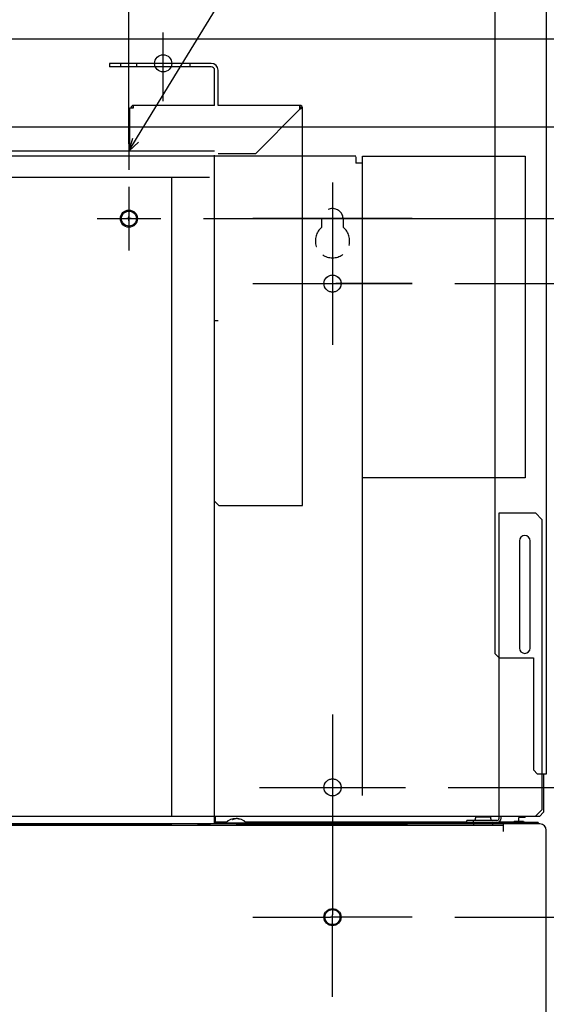
# Model space of a CAD drawing. Extents: x -896 to 1629, y -330 to 1131.
# Drawn here: x 129 to 375, y -84 to 375 of the extents above; entities that cross this region are included whole.
import ezdxf

# ---------------------------------------------------------------- set-up
doc = ezdxf.new("R2010")
doc.units = 0
doc.header["$LTSCALE"] = 20
doc.header["$PDMODE"] = 3
doc.header["$PDSIZE"] = -2
doc.linetypes.add('DASHDOT', pattern=[5.5, 4, -0.6, 0.3, -0.6])
doc.linetypes.add('DASHED', pattern=[0.75, 0.5, -0.25])
doc.layers.get('DEFPOINTS').update_dxf_attribs({"linetype": 'CONTINUOUS'})
for name, color, linetype in [('13', 7, 'CONTINUOUS'), ('BASIS', 6, 'DASHDOT'), ('DETAIL', 5, 'CONTINUOUS'), ('FIX', 11, 'CONTINUOUS'), ('NOTE', 4, 'CONTINUOUS'), ('SIZE', 30, 'CONTINUOUS')]:
    doc.layers.add(name, color=color, linetype=linetype)

msp = doc.modelspace()

# ---------------------------------------------------------------- linework, layer by layer
at = {"layer": '13', "color": 4, "linetype": 'CONTINUOUS'}
msp.add_circle((275, -43.5), 3.5, dxfattribs=at)
at = {"layer": 'BASIS', "color": 6, "linetype": 'DASHDOT'}
msp.add_line((-319.99, 0), (319.99, 0), dxfattribs=at)
at = {"layer": 'DEFPOINTS', "color": 30, "linetype": 'CONTINUOUS'}
for p in [(196, 369.16), (365, 311.4), (365, 311.4), (180, 297.15), (194.85, 282.3), (312.12, 252), (309, 17), (371.8, 0), (312.12, -43.5), (275, -80.63)]:
    msp.add_point(p, dxfattribs=at)
at = {"layer": 'DETAIL', "color": 5, "linetype": 'CONTINUOUS'}
for p, q in [((374.75, 510.8), (374.75, 23.2)), ((350.75, 479), (350.75, 79.5)), ((218.4, 354.7), (171, 354.7)), ((171, 354.7), (171, 353.1)), ((176, 354.7), (176, 353.1)), ((183.5, 354.7), (183.5, 353.1)), ((208.5, 354.7), (208.5, 353.1)), ((218.4, 353.1), (171, 353.1)), ((220, 335.1), (220, 351.5)), ((221.61, 335.1), (221.6, 351.5)), ((180.4, 333.9), (182.2, 333.9)), ((180.4, 313.69), (180.4, 333.9)), ((220.01, 335.1), (182.2, 335.1)), ((182.2, 333.9), (182.2, 335.1)), ((259.82, 335.1), (221.61, 335.1)), ((259.82, 333.27), (239.04, 312.49)), ((259.82, 333.27), (259.82, 335.1)), ((259.82, 333.27), (261.02, 333.9)), ((259.82, 333.27), (260.42, 333.9)), ((261.02, 333.9), (260.42, 333.9)), ((261.02, 148.56), (261.02, 333.9)), ((220, 313.7), (0, 313.7)), ((239.04, 312.49), (221.61, 312.49)), ((285.95, 311.4), (0, 311.4)), ((220, 0), (220, 311.9)), ((285.95, 311.16), (285.95, 310.36)), ((285.95, 310.36), (285.95, 308.16)), ((288.15, 308.16), (285.95, 308.16)), ((288.95, 308.16), (288.15, 308.16)), ((288.95, 311.4), (365, 311.4)), ((288.95, 13.28), (288.95, 311.4)), ((365, 311.4), (365, 161.4)), ((217.6, 301.4), (0, 301.4)), ((200, 3.5), (200, 301.4)), ((181, 282.3), (179, 282.3)), ((180, 281.3), (180, 283.3)), ((220, 234.7), (221.6, 234.7)), ((365, 161.4), (288.95, 161.4)), ((222.01, 148.56), (220, 150.57)), ((222.01, 148.56), (261.02, 148.56)), ((352.75, 3.5), (352.75, 145)), ((352.75, 145), (369.75, 145)), ((372.75, 142), (369.75, 145)), ((372.75, 142), (372.75, 6.6)), ((362.25, 132), (362.25, 82)), ((367.25, 82), (367.25, 132)), ((352.75, 77.5), (350.75, 79.5)), ((352.75, 77.5), (368.75, 77.5)), ((368.75, 77.5), (368.75, 25.2)), ((370.75, 23.2), (368.75, 25.2)), ((373.55, 23.2), (370.75, 23.2)), ((374.75, 23.2), (373.55, 23.2)), ((373.55, 23.2), (373.55, 5.5)), ((369.65, 3.5), (372.75, 6.6)), ((373.55, 5.5), (371.55, 3.5)), ((371.55, 3.5), (-371.55, 3.5)), ((240.49, 0), (-335.35, 0)), ((220.35, 0), (220.35, 3.5)), ((225.63, 0.8), (220.35, 0.8)), ((225.41, 0.6), (220.6, 0.6)), ((221.46, 0.6), (221.46, 0)), ((225.3, 0.5), (234.7, 0.5)), ((225.3, 0.5), (225.3, 0)), ((228.41, 2.1), (228.42, 2.1)), ((228.42, 2.1), (228.43, 2.11)), ((228.43, 2.11), (228.43, 2.11)), ((228.43, 2.11), (228.44, 2.11)), ((228.44, 2.11), (228.45, 2.12)), ((228.45, 2.12), (228.46, 2.13)), ((228.45, 2.12), (228.45, 2.12)), ((228.45, 2.12), (228.45, 2.12)), ((228.46, 2.13), (228.46, 2.13)), ((228.46, 2.13), (228.47, 2.13)), ((228.47, 2.13), (228.48, 2.13)), ((228.48, 2.13), (228.49, 2.14)), ((228.48, 2.13), (228.48, 2.13)), ((228.49, 2.14), (228.5, 2.14)), ((228.5, 2.14), (228.51, 2.15)), ((228.5, 2.14), (228.5, 2.14)), ((228.51, 2.15), (228.52, 2.15)), ((228.52, 2.15), (228.53, 2.16)), ((228.52, 2.15), (228.52, 2.15)), ((228.53, 2.16), (228.54, 2.16)), ((228.54, 2.16), (228.54, 2.16)), ((228.54, 2.16), (228.55, 2.16)), ((228.55, 2.16), (228.56, 2.17)), ((228.56, 2.17), (228.57, 2.18)), ((228.56, 2.17), (228.56, 2.17)), ((228.56, 2.17), (228.56, 2.17)), ((228.57, 2.18), (228.57, 2.18)), ((228.57, 2.18), (228.58, 2.18)), ((228.58, 2.18), (228.59, 2.19)), ((228.59, 2.19), (228.59, 2.19)), ((228.59, 2.19), (228.6, 2.19)), ((228.6, 2.19), (228.6, 2.19)), ((228.6, 2.19), (228.6, 2.19)), ((228.6, 2.19), (228.61, 2.19)), ((228.61, 2.19), (228.61, 2.2)), ((228.61, 2.2), (228.61, 2.2)), ((228.61, 2.2), (228.61, 2.2)), ((228.61, 2.2), (228.62, 2.2)), ((228.62, 2.2), (228.62, 2.2)), ((228.62, 2.2), (228.62, 2.2)), ((228.62, 2.2), (228.63, 2.2)), ((228.63, 2.2), (228.63, 2.21)), ((228.63, 2.21), (228.64, 2.21)), ((228.63, 2.2), (228.63, 2.2)), ((228.64, 2.21), (228.64, 2.21)), ((228.64, 2.21), (228.64, 2.21)), ((228.64, 2.21), (228.65, 2.21)), ((228.65, 2.21), (228.66, 2.22)), ((228.65, 2.21), (228.65, 2.21)), ((228.65, 2.21), (228.65, 2.21)), ((228.66, 2.22), (228.66, 2.22)), ((228.66, 2.22), (228.66, 2.22)), ((228.66, 2.22), (228.67, 2.22)), ((228.67, 2.22), (228.67, 2.22)), ((228.67, 2.22), (228.67, 2.22)), ((228.67, 2.22), (228.68, 2.22)), ((228.68, 2.22), (228.68, 2.23)), ((228.68, 2.23), (228.69, 2.23)), ((228.68, 2.22), (228.68, 2.22)), ((228.69, 2.23), (228.69, 2.23)), ((228.69, 2.23), (228.7, 2.23)), ((228.7, 2.23), (228.71, 2.24)), ((228.71, 2.24), (228.71, 2.24)), ((228.71, 2.24), (228.72, 2.24)), ((228.72, 2.24), (228.73, 2.24)), ((228.73, 2.24), (228.74, 2.25)), ((228.73, 2.24), (228.73, 2.24)), ((228.74, 2.25), (228.75, 2.25)), ((228.75, 2.25), (228.76, 2.26)), ((228.75, 2.25), (228.75, 2.25)), ((228.76, 2.26), (228.77, 2.26)), ((228.77, 2.26), (228.77, 2.26)), ((228.77, 2.26), (228.78, 2.26)), ((228.78, 2.26), (228.79, 2.27)), ((228.79, 2.27), (228.79, 2.27)), ((228.79, 2.27), (228.8, 2.27)), ((228.8, 2.27), (228.81, 2.28)), ((228.8, 2.27), (228.8, 2.27)), ((228.8, 2.27), (228.8, 2.27)), ((228.81, 2.28), (228.82, 2.28)), ((228.82, 2.28), (228.83, 2.29)), ((228.82, 2.28), (228.82, 2.28)), ((228.83, 2.29), (228.84, 2.29)), ((228.84, 2.29), (228.84, 2.29)), ((228.84, 2.29), (228.85, 2.29)), ((228.85, 2.29), (228.86, 2.3)), ((228.86, 2.3), (228.86, 2.3)), ((228.86, 2.3), (228.87, 2.3)), ((228.87, 2.3), (228.88, 2.3)), ((228.88, 2.3), (228.89, 2.31)), ((228.88, 2.3), (228.88, 2.3)), ((228.89, 2.31), (228.89, 2.31)), ((228.89, 2.31), (228.89, 2.31)), ((228.89, 2.31), (228.9, 2.31)), ((228.9, 2.31), (228.9, 2.31)), ((228.9, 2.31), (228.9, 2.31)), ((228.9, 2.31), (228.91, 2.31)), ((228.91, 2.31), (228.91, 2.32)), ((228.91, 2.32), (228.91, 2.32)), ((228.91, 2.32), (228.92, 2.32)), ((228.92, 2.32), (228.92, 2.32)), ((228.92, 2.32), (228.92, 2.32)), ((228.92, 2.32), (228.93, 2.32)), ((228.93, 2.32), (228.93, 2.32)), ((228.93, 2.32), (228.93, 2.32)), ((228.93, 2.32), (228.94, 2.32)), ((228.94, 2.32), (228.94, 2.33)), ((228.94, 2.33), (228.94, 2.33)), ((228.94, 2.33), (228.95, 2.33)), ((228.95, 2.33), (228.95, 2.33)), ((228.95, 2.33), (228.95, 2.33)), ((228.95, 2.33), (228.96, 2.33)), ((228.96, 2.33), (228.96, 2.33)), ((228.96, 2.33), (228.96, 2.33)), ((228.96, 2.33), (228.97, 2.33)), ((228.97, 2.33), (228.98, 2.34)), ((228.97, 2.33), (228.97, 2.33)), ((228.97, 2.33), (228.97, 2.33)), ((228.98, 2.34), (228.98, 2.34)), ((228.98, 2.34), (228.98, 2.34)), ((228.98, 2.34), (228.99, 2.34)), ((228.99, 2.34), (229, 2.34)), ((229, 2.34), (229.01, 2.35)), ((229, 2.34), (229, 2.34)), ((229.01, 2.35), (229.02, 2.35)), ((229.02, 2.35), (229.02, 2.35)), ((229.02, 2.35), (229.03, 2.35)), ((229.03, 2.35), (229.04, 2.36)), ((229.04, 2.36), (229.04, 2.36)), ((229.04, 2.36), (229.05, 2.36)), ((229.05, 2.36), (229.06, 2.36)), ((229.06, 2.36), (229.06, 2.36)), ((229.06, 2.36), (229.08, 2.36)), ((229.08, 2.36), (229.08, 2.37)), ((229.08, 2.37), (229.08, 2.37)), ((229.08, 2.37), (229.09, 2.37)), ((229.09, 2.37), (229.09, 2.37)), ((229.09, 2.37), (229.09, 2.37)), ((229.09, 2.37), (229.1, 2.37)), ((229.1, 2.37), (229.1, 2.37)), ((229.1, 2.37), (229.1, 2.37)), ((229.1, 2.37), (229.11, 2.37)), ((229.11, 2.37), (229.11, 2.38)), ((229.11, 2.38), (229.11, 2.38)), ((229.11, 2.38), (229.12, 2.38)), ((229.12, 2.38), (229.12, 2.38)), ((229.12, 2.38), (229.12, 2.38)), ((229.12, 2.38), (229.13, 2.38)), ((229.13, 2.38), (229.13, 2.38)), ((229.13, 2.38), (229.13, 2.38)), ((229.13, 2.38), (229.14, 2.38)), ((229.14, 2.38), (229.14, 2.39)), ((229.14, 2.39), (229.14, 2.39)), ((229.14, 2.39), (229.15, 2.39)), ((229.15, 2.39), (229.15, 2.39)), ((229.15, 2.39), (229.15, 2.39)), ((229.15, 2.39), (229.16, 2.39)), ((229.16, 2.39), (229.16, 2.39)), ((229.16, 2.39), (229.16, 2.39)), ((229.16, 2.39), (229.17, 2.39)), ((229.17, 2.39), (229.18, 2.4)), ((229.17, 2.39), (229.17, 2.39)), ((229.17, 2.39), (229.17, 2.39)), ((229.18, 2.4), (229.18, 2.4)), ((229.18, 2.4), (229.18, 2.4)), ((229.18, 2.4), (229.19, 2.4)), ((229.19, 2.4), (229.2, 2.4)), ((229.2, 2.4), (229.2, 2.4)), ((229.2, 2.4), (229.2, 2.4)), ((229.2, 2.4), (229.21, 2.4)), ((229.21, 2.4), (229.21, 2.4)), ((229.21, 2.4), (229.21, 2.4)), ((229.21, 2.4), (229.22, 2.4)), ((229.22, 2.4), (229.22, 2.41)), ((229.22, 2.41), (229.23, 2.41)), ((229.22, 2.4), (229.22, 2.4)), ((229.23, 2.41), (229.23, 2.41)), ((229.23, 2.41), (229.23, 2.41)), ((229.23, 2.41), (229.24, 2.41)), ((229.24, 2.41), (229.24, 2.41)), ((229.24, 2.41), (229.24, 2.41)), ((229.24, 2.41), (229.25, 2.41)), ((229.25, 2.41), (229.25, 2.41)), ((229.25, 2.41), (229.25, 2.41)), ((229.25, 2.41), (229.26, 2.41)), ((229.26, 2.41), (229.26, 2.41)), ((229.26, 2.41), (229.26, 2.41)), ((229.26, 2.41), (229.27, 2.41)), ((229.27, 2.41), (229.27, 2.42)), ((229.27, 2.42), (229.28, 2.42)), ((229.27, 2.41), (229.27, 2.41)), ((229.28, 2.42), (229.28, 2.42)), ((229.28, 2.42), (229.28, 2.42)), ((229.28, 2.42), (229.29, 2.42)), ((229.29, 2.42), (229.29, 2.42)), ((229.29, 2.42), (229.3, 2.42)), ((229.3, 2.42), (229.31, 2.42)), ((229.31, 2.42), (229.32, 2.43)), ((229.31, 2.42), (229.31, 2.42)), ((229.32, 2.43), (229.33, 2.43)), ((229.33, 2.43), (229.33, 2.43)), ((229.33, 2.43), (229.34, 2.43)), ((229.34, 2.43), (229.35, 2.43)), ((229.35, 2.43), (229.35, 2.43)), ((229.35, 2.43), (229.36, 2.43)), ((229.36, 2.43), (229.37, 2.44)), ((229.37, 2.44), (229.37, 2.44)), ((229.37, 2.44), (229.38, 2.44)), ((229.38, 2.44), (229.39, 2.44)), ((229.39, 2.44), (229.39, 2.44)), ((229.39, 2.44), (229.39, 2.44)), ((229.39, 2.44), (229.4, 2.44)), ((229.4, 2.44), (229.4, 2.44)), ((229.4, 2.44), (229.4, 2.44)), ((229.4, 2.44), (229.41, 2.44)), ((229.41, 2.44), (229.41, 2.45)), ((229.41, 2.45), (229.42, 2.45)), ((229.41, 2.44), (229.41, 2.44)), ((229.42, 2.45), (229.42, 2.45)), ((229.42, 2.45), (229.42, 2.45)), ((229.42, 2.45), (229.43, 2.45)), ((229.43, 2.45), (229.43, 2.45)), ((229.43, 2.45), (229.43, 2.45)), ((229.43, 2.45), (229.44, 2.45)), ((229.44, 2.45), (229.44, 2.45)), ((229.44, 2.45), (229.44, 2.45)), ((229.44, 2.45), (229.45, 2.45)), ((229.45, 2.45), (229.45, 2.45)), ((229.45, 2.45), (229.45, 2.45)), ((229.45, 2.45), (229.46, 2.45)), ((229.46, 2.45), (229.46, 2.46)), ((229.46, 2.46), (229.47, 2.46)), ((229.46, 2.45), (229.46, 2.45)), ((229.47, 2.46), (229.47, 2.46)), ((229.47, 2.46), (229.47, 2.46)), ((229.47, 2.46), (229.48, 2.46)), ((229.48, 2.46), (229.48, 2.46)), ((229.48, 2.46), (229.48, 2.46)), ((229.48, 2.46), (229.49, 2.46)), ((229.49, 2.46), (229.49, 2.46)), ((229.49, 2.46), (229.5, 2.46)), ((229.5, 2.46), (229.51, 2.46)), ((229.51, 2.46), (229.51, 2.46)), ((229.51, 2.46), (229.52, 2.46)), ((229.52, 2.46), (229.53, 2.46)), ((229.53, 2.46), (229.54, 2.47)), ((229.53, 2.46), (229.53, 2.46)), ((229.54, 2.47), (229.55, 2.47)), ((229.55, 2.47), (229.55, 2.47)), ((229.55, 2.47), (229.56, 2.47)), ((229.56, 2.47), (229.57, 2.47)), ((229.57, 2.47), (229.57, 2.47)), ((229.57, 2.47), (229.58, 2.47)), ((229.58, 2.47), (229.59, 2.47)), ((229.59, 2.47), (229.59, 2.47)), ((229.59, 2.47), (229.6, 2.47)), ((229.6, 2.47), (229.61, 2.47)), ((229.61, 2.47), (229.62, 2.48)), ((229.61, 2.47), (229.61, 2.47)), ((229.62, 2.48), (229.63, 2.48)), ((229.63, 2.48), (229.63, 2.48)), ((229.63, 2.48), (229.64, 2.48)), ((229.64, 2.48), (229.65, 2.48)), ((229.65, 2.48), (229.65, 2.48)), ((229.65, 2.48), (229.66, 2.48)), ((229.66, 2.48), (229.67, 2.48)), ((229.67, 2.48), (229.67, 2.48)), ((229.67, 2.48), (229.68, 2.48)), ((229.68, 2.48), (229.69, 2.48)), ((229.69, 2.48), (229.7, 2.49)), ((229.69, 2.48), (229.69, 2.48)), ((229.7, 2.49), (229.7, 2.49)), ((229.7, 2.49), (229.7, 2.49)), ((229.7, 2.49), (229.71, 2.49)), ((229.71, 2.49), (229.71, 2.49)), ((229.71, 2.49), (229.71, 2.49)), ((229.71, 2.49), (229.72, 2.49)), ((229.72, 2.49), (229.72, 2.49)), ((229.72, 2.49), (229.72, 2.49)), ((229.72, 2.49), (229.73, 2.49)), ((229.73, 2.49), (229.73, 2.49)), ((229.73, 2.49), (229.73, 2.49)), ((229.73, 2.49), (229.74, 2.49)), ((229.74, 2.49), (229.75, 2.49)), ((229.75, 2.49), (229.75, 2.49)), ((229.75, 2.49), (229.75, 2.49)), ((229.75, 2.49), (229.76, 2.49)), ((229.76, 2.49), (229.76, 2.49)), ((229.76, 2.49), (229.76, 2.49)), ((229.76, 2.49), (229.77, 2.49)), ((229.77, 2.49), (229.77, 2.49)), ((229.77, 2.49), (229.77, 2.49)), ((229.77, 2.49), (229.78, 2.49)), ((229.78, 2.49), (229.78, 2.49)), ((229.78, 2.49), (229.78, 2.49)), ((229.78, 2.49), (229.79, 2.49)), ((229.79, 2.49), (229.79, 2.49)), ((229.79, 2.49), (229.79, 2.49)), ((229.79, 2.49), (229.8, 2.49)), ((229.8, 2.49), (229.8, 2.49)), ((229.8, 2.49), (229.81, 2.49)), ((229.81, 2.49), (229.82, 2.49)), ((229.82, 2.49), (229.82, 2.49)), ((229.82, 2.49), (229.83, 2.49)), ((229.83, 2.49), (229.84, 2.49)), ((229.84, 2.49), (229.84, 2.49)), ((229.84, 2.49), (229.85, 2.49)), ((229.85, 2.49), (229.86, 2.49)), ((229.86, 2.49), (229.86, 2.49)), ((229.86, 2.49), (229.87, 2.49)), ((229.87, 2.49), (229.88, 2.49)), ((229.88, 2.49), (229.89, 2.5)), ((229.88, 2.49), (229.88, 2.49)), ((229.89, 2.5), (229.9, 2.5)), ((229.9, 2.5), (229.9, 2.5)), ((229.9, 2.5), (229.91, 2.5)), ((229.91, 2.5), (229.92, 2.5)), ((229.92, 2.5), (229.92, 2.5)), ((229.92, 2.5), (229.93, 2.5)), ((229.93, 2.5), (229.94, 2.5)), ((229.94, 2.5), (229.94, 2.5)), ((229.94, 2.5), (229.95, 2.5)), ((229.95, 2.5), (229.96, 2.5)), ((229.96, 2.5), (229.96, 2.5)), ((229.96, 2.5), (229.97, 2.5)), ((229.97, 2.5), (229.98, 2.5)), ((229.98, 2.5), (229.98, 2.5)), ((229.98, 2.5), (229.99, 2.5)), ((229.99, 2.5), (230, 2.5)), ((230.01, 2.5), (230, 2.5)), ((230.02, 2.5), (230.01, 2.5)), ((230.03, 2.5), (230.02, 2.5)), ((230.02, 2.5), (230.02, 2.5)), ((230.04, 2.5), (230.03, 2.5)), ((230.05, 2.5), (230.04, 2.5)), ((230.04, 2.5), (230.04, 2.5)), ((230.06, 2.5), (230.05, 2.5)), ((230.07, 2.5), (230.06, 2.5)), ((230.06, 2.5), (230.06, 2.5)), ((230.08, 2.5), (230.07, 2.5)), ((230.09, 2.5), (230.08, 2.5)), ((230.08, 2.5), (230.08, 2.5)), ((230.1, 2.5), (230.09, 2.5)), ((230.11, 2.5), (230.1, 2.5)), ((230.1, 2.5), (230.1, 2.5)), ((230.12, 2.49), (230.11, 2.5)), ((230.13, 2.49), (230.12, 2.49)), ((230.12, 2.49), (230.12, 2.49)), ((230.14, 2.49), (230.13, 2.49)), ((230.15, 2.49), (230.14, 2.49)), ((230.14, 2.49), (230.14, 2.49)), ((230.16, 2.49), (230.15, 2.49)), ((230.17, 2.49), (230.16, 2.49)), ((230.16, 2.49), (230.16, 2.49)), ((230.18, 2.49), (230.17, 2.49)), ((230.19, 2.49), (230.18, 2.49)), ((230.18, 2.49), (230.18, 2.49)), ((230.2, 2.49), (230.19, 2.49)), ((230.21, 2.49), (230.2, 2.49)), ((230.2, 2.49), (230.2, 2.49)), ((230.22, 2.49), (230.21, 2.49)), ((230.21, 2.49), (230.21, 2.49)), ((230.21, 2.49), (230.21, 2.49)), ((230.23, 2.49), (230.22, 2.49)), ((230.22, 2.49), (230.22, 2.49)), ((230.22, 2.49), (230.22, 2.49)), ((230.24, 2.49), (230.23, 2.49)), ((230.23, 2.49), (230.23, 2.49)), ((230.23, 2.49), (230.23, 2.49)), ((230.25, 2.49), (230.24, 2.49)), ((230.24, 2.49), (230.24, 2.49)), ((230.24, 2.49), (230.24, 2.49)), ((230.26, 2.49), (230.25, 2.49)), ((230.25, 2.49), (230.25, 2.49)), ((230.25, 2.49), (230.25, 2.49)), ((230.27, 2.49), (230.26, 2.49)), ((230.28, 2.49), (230.27, 2.49)), ((230.27, 2.49), (230.27, 2.49)), ((230.27, 2.49), (230.27, 2.49)), ((230.29, 2.49), (230.28, 2.49)), ((230.28, 2.49), (230.28, 2.49)), ((230.28, 2.49), (230.28, 2.49)), ((230.3, 2.49), (230.29, 2.49)), ((230.29, 2.49), (230.29, 2.49)), ((230.29, 2.49), (230.29, 2.49)), ((230.31, 2.48), (230.3, 2.49)), ((230.3, 2.49), (230.3, 2.49)), ((230.3, 2.49), (230.3, 2.49)), ((230.32, 2.48), (230.31, 2.48)), ((230.31, 2.48), (230.31, 2.48)), ((230.33, 2.48), (230.32, 2.48)), ((230.34, 2.48), (230.33, 2.48)), ((230.33, 2.48), (230.33, 2.48)), ((230.35, 2.48), (230.34, 2.48)), ((230.36, 2.48), (230.35, 2.48)), ((230.35, 2.48), (230.35, 2.48)), ((230.37, 2.48), (230.36, 2.48)), ((230.38, 2.48), (230.37, 2.48)), ((230.37, 2.48), (230.37, 2.48)), ((230.39, 2.47), (230.38, 2.48)), ((230.4, 2.47), (230.39, 2.47)), ((230.39, 2.47), (230.39, 2.47)), ((230.41, 2.47), (230.4, 2.47)), ((230.42, 2.47), (230.41, 2.47)), ((230.41, 2.47), (230.41, 2.47)), ((230.43, 2.47), (230.42, 2.47)), ((230.44, 2.47), (230.43, 2.47)), ((230.43, 2.47), (230.43, 2.47)), ((230.45, 2.47), (230.44, 2.47)), ((230.46, 2.47), (230.45, 2.47)), ((230.45, 2.47), (230.45, 2.47)), ((230.47, 2.46), (230.46, 2.47)), ((230.48, 2.46), (230.47, 2.46)), ((230.47, 2.46), (230.47, 2.46)), ((230.49, 2.46), (230.48, 2.46)), ((230.5, 2.46), (230.49, 2.46)), ((230.49, 2.46), (230.49, 2.46)), ((230.51, 2.46), (230.5, 2.46)), ((230.52, 2.46), (230.51, 2.46)), ((230.51, 2.46), (230.51, 2.46)), ((230.53, 2.46), (230.52, 2.46)), ((230.52, 2.46), (230.52, 2.46)), ((230.52, 2.46), (230.52, 2.46)), ((230.54, 2.46), (230.53, 2.46)), ((230.53, 2.46), (230.53, 2.46)), ((230.53, 2.46), (230.53, 2.46)), ((230.54, 2.45), (230.54, 2.46)), ((230.55, 2.45), (230.54, 2.45)), ((230.54, 2.45), (230.54, 2.45)), ((230.56, 2.45), (230.55, 2.45)), ((230.55, 2.45), (230.55, 2.45)), ((230.55, 2.45), (230.55, 2.45)), ((230.57, 2.45), (230.56, 2.45)), ((230.56, 2.45), (230.56, 2.45)), ((230.56, 2.45), (230.56, 2.45)), ((230.58, 2.45), (230.57, 2.45)), ((230.57, 2.45), (230.57, 2.45)), ((230.57, 2.45), (230.57, 2.45)), ((230.59, 2.45), (230.58, 2.45)), ((230.58, 2.45), (230.58, 2.45)), ((230.58, 2.45), (230.58, 2.45)), ((230.59, 2.44), (230.59, 2.45)), ((230.6, 2.44), (230.59, 2.44)), ((230.59, 2.44), (230.59, 2.44)), ((230.61, 2.44), (230.6, 2.44)), ((230.6, 2.44), (230.6, 2.44)), ((230.6, 2.44), (230.6, 2.44)), ((230.62, 2.44), (230.61, 2.44)), ((230.61, 2.44), (230.61, 2.44)), ((230.61, 2.44), (230.61, 2.44)), ((230.63, 2.44), (230.62, 2.44)), ((230.64, 2.43), (230.63, 2.44)), ((230.63, 2.44), (230.63, 2.44)), ((230.65, 2.43), (230.64, 2.43)), ((230.66, 2.43), (230.65, 2.43)), ((230.65, 2.43), (230.65, 2.43)), ((230.67, 2.43), (230.66, 2.43)), ((230.68, 2.43), (230.67, 2.43)), ((230.67, 2.43), (230.67, 2.43)), ((230.69, 2.42), (230.68, 2.43)), ((230.7, 2.42), (230.69, 2.42)), ((230.69, 2.42), (230.69, 2.42)), ((230.71, 2.42), (230.7, 2.42)), ((230.72, 2.42), (230.71, 2.42)), ((230.71, 2.42), (230.71, 2.42)), ((230.73, 2.42), (230.72, 2.42)), ((230.72, 2.42), (230.72, 2.42)), ((230.72, 2.42), (230.72, 2.42)), ((230.73, 2.41), (230.73, 2.42)), ((230.74, 2.41), (230.73, 2.41)), ((230.73, 2.41), (230.73, 2.41)), ((230.75, 2.41), (230.74, 2.41)), ((230.74, 2.41), (230.74, 2.41)), ((230.74, 2.41), (230.74, 2.41)), ((230.76, 2.41), (230.75, 2.41)), ((230.75, 2.41), (230.75, 2.41)), ((230.75, 2.41), (230.75, 2.41)), ((230.77, 2.41), (230.76, 2.41)), ((230.76, 2.41), (230.76, 2.41)), ((230.76, 2.41), (230.76, 2.41)), ((230.78, 2.41), (230.77, 2.41)), ((230.77, 2.41), (230.77, 2.41)), ((230.77, 2.41), (230.77, 2.41)), ((230.78, 2.4), (230.78, 2.41)), ((230.79, 2.4), (230.78, 2.4)), ((230.78, 2.4), (230.78, 2.4)), ((230.8, 2.4), (230.79, 2.4)), ((230.79, 2.4), (230.79, 2.4)), ((230.79, 2.4), (230.79, 2.4)), ((230.81, 2.4), (230.8, 2.4)), ((230.8, 2.4), (230.8, 2.4)), ((230.8, 2.4), (230.8, 2.4)), ((230.82, 2.4), (230.81, 2.4)), ((230.83, 2.39), (230.82, 2.4)), ((230.82, 2.4), (230.82, 2.4)), ((230.82, 2.4), (230.82, 2.4)), ((230.84, 2.39), (230.83, 2.39)), ((230.83, 2.39), (230.83, 2.39)), ((230.83, 2.39), (230.83, 2.39)), ((230.85, 2.39), (230.84, 2.39)), ((230.84, 2.39), (230.84, 2.39)), ((230.84, 2.39), (230.84, 2.39)), ((230.86, 2.39), (230.85, 2.39)), ((230.85, 2.39), (230.85, 2.39)), ((230.85, 2.39), (230.85, 2.39)), ((230.86, 2.38), (230.86, 2.39)), ((230.86, 2.39), (230.86, 2.39)), ((230.87, 2.38), (230.86, 2.38)), ((230.88, 2.38), (230.87, 2.38)), ((230.87, 2.38), (230.87, 2.38)), ((230.87, 2.38), (230.87, 2.38)), ((230.89, 2.38), (230.88, 2.38)), ((230.88, 2.38), (230.88, 2.38)), ((230.88, 2.38), (230.88, 2.38)), ((230.89, 2.37), (230.89, 2.38)), ((230.89, 2.38), (230.89, 2.38)), ((230.9, 2.37), (230.89, 2.37)), ((230.91, 2.37), (230.9, 2.37)), ((230.9, 2.37), (230.9, 2.37)), ((230.9, 2.37), (230.9, 2.37)), ((230.92, 2.37), (230.91, 2.37)), ((230.91, 2.37), (230.91, 2.37)), ((230.91, 2.37), (230.91, 2.37)), ((230.92, 2.36), (230.92, 2.37)), ((230.92, 2.37), (230.92, 2.37)), ((230.94, 2.36), (230.92, 2.36)), ((230.95, 2.36), (230.94, 2.36)), ((230.94, 2.36), (230.94, 2.36)), ((230.96, 2.36), (230.95, 2.36)), ((230.97, 2.35), (230.96, 2.36)), ((230.96, 2.36), (230.96, 2.36)), ((230.98, 2.35), (230.97, 2.35)), ((230.99, 2.35), (230.98, 2.35)), ((230.98, 2.35), (230.98, 2.35)), ((231, 2.34), (230.99, 2.35)), ((231.01, 2.34), (231, 2.34)), ((231, 2.34), (231, 2.34)), ((231.02, 2.34), (231.01, 2.34)), ((231.03, 2.33), (231.02, 2.34)), ((231.02, 2.34), (231.02, 2.34)), ((231.02, 2.34), (231.02, 2.34)), ((231.04, 2.33), (231.03, 2.33)), ((231.03, 2.33), (231.03, 2.33)), ((231.03, 2.33), (231.03, 2.33)), ((231.05, 2.33), (231.04, 2.33)), ((231.04, 2.33), (231.04, 2.33)), ((231.04, 2.33), (231.04, 2.33)), ((231.06, 2.33), (231.05, 2.33)), ((231.05, 2.33), (231.05, 2.33)), ((231.05, 2.33), (231.05, 2.33)), ((231.06, 2.32), (231.06, 2.33)), ((231.06, 2.33), (231.06, 2.33)), ((231.07, 2.32), (231.06, 2.32)), ((231.08, 2.32), (231.07, 2.32)), ((231.07, 2.32), (231.07, 2.32)), ((231.07, 2.32), (231.07, 2.32)), ((231.09, 2.32), (231.08, 2.32)), ((231.08, 2.32), (231.08, 2.32)), ((231.08, 2.32), (231.08, 2.32)), ((231.09, 2.31), (231.09, 2.32)), ((231.09, 2.32), (231.09, 2.32)), ((231.1, 2.31), (231.09, 2.31)), ((231.11, 2.31), (231.1, 2.31)), ((231.1, 2.31), (231.1, 2.31)), ((231.1, 2.31), (231.1, 2.31)), ((231.12, 2.3), (231.11, 2.31)), ((231.11, 2.31), (231.11, 2.31)), ((231.11, 2.31), (231.11, 2.31)), ((231.13, 2.3), (231.12, 2.3)), ((231.12, 2.3), (231.12, 2.3)), ((231.14, 2.3), (231.13, 2.3)), ((231.15, 2.29), (231.14, 2.3)), ((231.14, 2.3), (231.14, 2.3)), ((231.16, 2.29), (231.15, 2.29)), ((231.17, 2.29), (231.16, 2.29)), ((231.16, 2.29), (231.16, 2.29)), ((231.18, 2.28), (231.17, 2.29)), ((231.19, 2.28), (231.18, 2.28)), ((231.18, 2.28), (231.18, 2.28)), ((231.2, 2.27), (231.19, 2.28)), ((231.21, 2.27), (231.2, 2.27)), ((231.2, 2.27), (231.2, 2.27)), ((231.2, 2.27), (231.2, 2.27)), ((231.22, 2.26), (231.21, 2.27)), ((231.21, 2.27), (231.21, 2.27)), ((231.23, 2.26), (231.22, 2.26)), ((231.24, 2.26), (231.23, 2.26)), ((231.23, 2.26), (231.23, 2.26)), ((231.25, 2.25), (231.24, 2.26)), ((231.26, 2.25), (231.25, 2.25)), ((231.25, 2.25), (231.25, 2.25)), ((231.27, 2.24), (231.26, 2.25)), ((231.28, 2.24), (231.27, 2.24)), ((231.27, 2.24), (231.27, 2.24)), ((231.29, 2.24), (231.28, 2.24)), ((231.3, 2.23), (231.29, 2.24)), ((231.29, 2.24), (231.29, 2.24)), ((231.31, 2.23), (231.3, 2.23)), ((231.32, 2.23), (231.31, 2.23)), ((231.31, 2.23), (231.31, 2.23)), ((231.32, 2.22), (231.32, 2.23)), ((231.33, 2.22), (231.32, 2.22)), ((231.32, 2.22), (231.32, 2.22)), ((231.34, 2.22), (231.33, 2.22)), ((231.33, 2.22), (231.33, 2.22)), ((231.33, 2.22), (231.33, 2.22)), ((231.35, 2.21), (231.34, 2.22)), ((231.34, 2.22), (231.34, 2.22)), ((231.34, 2.22), (231.34, 2.22)), ((231.36, 2.21), (231.35, 2.21)), ((231.35, 2.21), (231.35, 2.21)), ((231.35, 2.21), (231.35, 2.21)), ((231.37, 2.21), (231.36, 2.21)), ((231.36, 2.21), (231.36, 2.21)), ((231.36, 2.21), (231.36, 2.21)), ((231.37, 2.2), (231.37, 2.21)), ((231.38, 2.2), (231.37, 2.2)), ((231.37, 2.2), (231.37, 2.2)), ((231.39, 2.2), (231.38, 2.2)), ((231.38, 2.2), (231.38, 2.2)), ((231.38, 2.2), (231.38, 2.2)), ((231.39, 2.19), (231.39, 2.2)), ((231.39, 2.2), (231.39, 2.2)), ((231.39, 2.2), (231.39, 2.2)), ((231.4, 2.19), (231.39, 2.19)), ((231.41, 2.19), (231.4, 2.19)), ((231.4, 2.19), (231.4, 2.19)), ((231.4, 2.19), (231.4, 2.19)), ((231.42, 2.18), (231.41, 2.19)), ((231.41, 2.19), (231.41, 2.19)), ((231.43, 2.18), (231.42, 2.18)), ((231.44, 2.17), (231.43, 2.18)), ((231.43, 2.18), (231.43, 2.18)), ((231.45, 2.16), (231.44, 2.17)), ((231.44, 2.17), (231.44, 2.17)), ((231.44, 2.17), (231.44, 2.17)), ((231.46, 2.16), (231.45, 2.16)), ((231.47, 2.16), (231.46, 2.16)), ((231.46, 2.16), (231.46, 2.16)), ((231.48, 2.15), (231.47, 2.16)), ((231.49, 2.15), (231.48, 2.15)), ((231.48, 2.15), (231.48, 2.15)), ((231.5, 2.14), (231.49, 2.15)), ((231.51, 2.14), (231.5, 2.14)), ((231.5, 2.14), (231.5, 2.14)), ((231.52, 2.13), (231.51, 2.14)), ((231.53, 2.13), (231.52, 2.13)), ((231.52, 2.13), (231.52, 2.13)), ((231.54, 2.13), (231.53, 2.13)), ((231.55, 2.12), (231.54, 2.13)), ((231.54, 2.13), (231.54, 2.13)), ((231.56, 2.11), (231.55, 2.12)), ((231.55, 2.12), (231.55, 2.12)), ((231.55, 2.12), (231.55, 2.12)), ((231.57, 2.11), (231.56, 2.11)), ((231.58, 2.1), (231.57, 2.11)), ((231.57, 2.11), (231.57, 2.11)), ((231.59, 2.1), (231.58, 2.1)), ((337.75, 0.8), (234.37, 0.8)), ((337.75, 0.6), (234.59, 0.6)), ((234.7, 0.5), (234.7, 0)), ((237.49, 0), (237.49, -0.6)), ((371.8, 0), (240.49, 0)), ((240.49, 0), (240.49, -0.6)), ((351.75, 1.6), (337.75, 1.6)), ((337.75, 0.6), (337.75, 1.6)), ((351.75, 0.6), (337.75, 0.6)), ((340.75, 0.6), (340.75, 1.6)), ((340.75, 0), (340.75, -0.6)), ((348.75, 3.1), (341.75, 3.1)), ((341.75, 3.1), (341.75, 2.6)), ((342.75, 3.1), (342.75, 3.5)), ((347.75, 3.1), (347.75, 3.5)), ((348.75, 3.1), (348.75, 2.6)), ((349.75, 0), (349.75, -0.6)), ((371, 0.6), (351.75, 0.6)), ((359.65, 0.8), (352.62, 0.8)), ((352.75, 2.6), (352.75, 3.5)), ((353.75, 2.6), (353.75, 3.5)), ((354.8, -3.6), (354.8, 0)), ((359, 0.6), (359, 0.8)), ((359.8, 1.2), (364.2, 1.2)), ((364.2, 3), (362, 3)), ((362, 1.2), (362, 3)), ((364.2, 3.5), (364.2, 3)), ((365, 3), (364.2, 3)), ((365, 3), (365, 3.5)), ((368, 0.6), (368, 0)), ((371, 0.6), (371, 0)), ((-354.8, -0.6), (354.8, -0.6)), ((374.8, -139.7), (374.8, -3))]:
    msp.add_line(p, q, dxfattribs=at)
at = {"layer": 'DETAIL', "color": 4, "linetype": 'DASHDOT'}
for p, q in [((275, -6.38), (275, -42.5)), ((237.88, -43.5), (274, -43.5)), ((275, -80.63), (275, -44.5)), ((312.12, -43.5), (276, -43.5))]:
    msp.add_line(p, q, dxfattribs=at)
at = {"layer": 'DETAIL', "color": 4, "linetype": 'CONTINUOUS'}
for p, q in [((276, -43.5), (274, -43.5)), ((275, -44.5), (275, -42.5))]:
    msp.add_line(p, q, dxfattribs=at)
at = {"layer": 'DETAIL', "color": 5, "linetype": 'CONTINUOUS'}
msp.add_circle((180, 282.3), 3.5, dxfattribs=at)
at = {"layer": 'DETAIL', "color": 4, "linetype": 'DASHED'}
msp.add_circle((275, 17), 4, dxfattribs=at)
at = {"layer": 'DETAIL', "color": 5, "linetype": 'CONTINUOUS'}
for centre, radius, start, end in [((218.4, 351.5), 3.2, 0, 90), ((218.4, 351.5), 1.6, 0, 90), ((182.2, 333.9), 1.2, 90, 180), ((182.2, 333.9), 0.6, 90, 180), ((259.82, 333.9), 1.2, 0, 90), ((259.82, 333.9), 0.6, 0, 90), ((364.75, 132), 2.5, 0, 180), ((364.75, 82), 2.5, 180, 0), ((220.6, 1.2), 0.6, 245.3477, 270), ((230, -4.02), 6.52, 43.8974, 136.1026), ((340.75, 2.6), 1, 270, 0), ((349.75, 2.6), 1, 180, 270), ((351.75, 2.6), 1, 270, 0), ((351.75, 2.6), 2, 270, 0), ((359.2, 1.2), 0.6, 270, 0), ((364.8, 1.2), 0.6, 180, 270), ((371.8, -3), 3, 0, 90)]:
    msp.add_arc(centre, radius, start, end, dxfattribs=at)
at = {"layer": 'FIX', "color": 11, "linetype": 'CONTINUOUS'}
for centre in [(196, 354.7), (180, 282.3), (275, 252), (275, 17), (275, -43.5)]:
    msp.add_circle(centre, 4, dxfattribs=at)
at = {"layer": 'NOTE', "color": 4, "linetype": 'CONTINUOUS'}
for p, q in [((186.23, 323.96), (419.57, 705.71)), ((196, 337.04), (196, 369.16)), ((180, 313.7), (186.23, 323.96)), ((180, 322.27), (180, 305.12)), ((181.74, 319.66), (180, 313.7)), ((180, 313.7), (184.49, 317.99)), ((180, 297.15), (180, 267.45)), ((180, 297.15), (180, 267.45)), ((165.15, 282.3), (194.85, 282.3))]:
    msp.add_line(p, q, dxfattribs=at)
at = {"layer": 'NOTE', "color": 4, "linetype": 'DASHDOT'}
for p, q in [((275, 299.18), (275, 223.47)), ((312.12, 282.3), (237.88, 282.3)), ((237.88, 252), (273.5, 252)), ((237.88, 252), (312.12, 252)), ((312.12, 252), (276.5, 252)), ((275, 51), (275, -17)), ((241, 17), (309, 17))]:
    msp.add_line(p, q, dxfattribs=at)
at = {"layer": 'NOTE', "color": 4, "linetype": 'DASHED'}
for p, q in [((270, 278.24), (270, 282)), ((280, 282), (280, 278.24))]:
    msp.add_line(p, q, dxfattribs=at)
msp.add_circle((275, 252), 4, dxfattribs=at)
for centre, radius, start, end in [((275, 282), 5, 0, 180), ((275, 272), 8, 128.6822, 51.3178)]:
    msp.add_arc(centre, radius, start, end, dxfattribs=at)
at = {"layer": 'SIZE', "color": 30, "linetype": 'CONTINUOUS'}
for p, q in [((180, 317.15), (180, 723.57)), ((91.35, 366.08), (645.31, 366.08)), ((94.35, 325.06), (519.33, 325.06)), ((214.85, 282.3), (961.78, 282.3)), ((332.12, 252), (847.49, 252)), ((329, 17), (719.75, 17)), ((332.12, -43.5), (504.04, -43.5))]:
    msp.add_line(p, q, dxfattribs=at)

doc.saveas('drawing.dxf')
